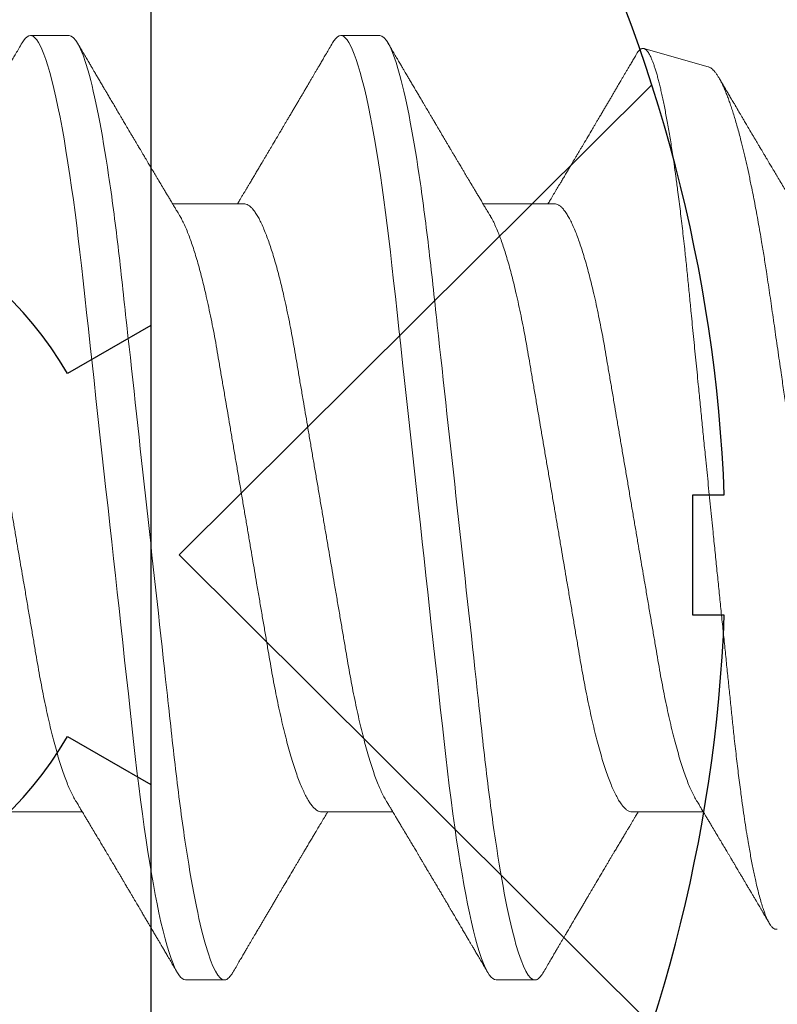
# Model space of a CAD drawing. Units: inches. Extents: x -0.1 to 24.9, y -0.1 to 32.4.
# Drawn here: x 21.4 to 21.6, y 10.7 to 10.9 of the extents above; entities that cross this region are included whole.
import ezdxf
from ezdxf.enums import TextEntityAlignment as Align

# ---------------------------------------------------------------- set-up
doc = ezdxf.new("R2010")
doc.units = ezdxf.units.IN
doc.header["$MEASUREMENT"] = 0
doc.layers.add('WINTECH_DESIGN', color=3, linetype='Continuous', lineweight=25)
doc.styles.add('ROMANS', font='ROMANS.SHX')
doc.styles.add('SIMPLEX', font='SIMPLEX')

# ---------------------------------------------------------------- blocks, each defined once
blk = doc.blocks.new('E723_THERMAL')
at = {"layer": 'WINTECH_DESIGN', "color": 7}
blk.add_lwpolyline([(1.9515, 1.035), (2.53414, 1.035, -0.539306), (2.5626, 0.99171, 0.265794), (2.57764, 0.858), (2.64081, 0.858), (2.6505, 0.87478, -3.732051), (2.7235, 0.87478), (2.73319, 0.858), (2.79636, 0.858, 0.265794), (2.8114, 0.99171, -0.539306), (2.83986, 1.035), (3.16, 1.035), (3.16, 0.515, 0.414214)], format="xyb", dxfattribs=at)
at = {"layer": 'WINTECH_DESIGN', "color": 6, "style": 'SIMPLEX'}
blk.add_attdef('E723', (1.51115, 0.4913), '', height=0.07, dxfattribs=at)
blk = doc.blocks.new('*U245')
at = {"layer": 'WINTECH_DESIGN', "xscale": -1, "rotation": 180}
blk.add_blockref('E723_THERMAL', (0, 0), dxfattribs=at)
blk = doc.blocks.new('SL02_HEAD')
at = {"layer": 'WINTECH_DESIGN', "color": 7}
blk.add_lwpolyline([(-0.161, -0.0486, 0.281578), (-0.14071, -0.08178, 0.108872), (-0.01209, -0.11544), (-0.01209, -0.10913), (0.01209, -0.10913), (0.01209, -0.11544, 0.108872), (0.14071, -0.08178, 0.281578), (0.161, -0.0486), (0.161, 0), (-0.161, 0)], format="xyb", close=True, dxfattribs=at)
blk.add_lwpolyline([(-0.09456, -0.10085), (0, -0.00573), (0.09456, -0.10085)], dxfattribs=at)
at = {"layer": 'WINTECH_DESIGN', "color": 6, "style": 'ROMANS', "flags": 8}
blk.add_attdef('FSTN#', text='', height=0.08, rotation=180, dxfattribs=at).set_placement((0, -0.21544), align=Align.MIDDLE_CENTER)
blk = doc.blocks.new('SP003_SIDE')
at = {"layer": 'WINTECH_DESIGN', "color": 7, "linetype": 'ByBlock', "lineweight": 15}
for p, q in [((0.29293, 0.09499), (0.28512, 0.09499)), ((0.35543, 0.09499), (0.34761, 0.09499)), ((0.42154, 0.08872), (0.4086, 0.09239)), ((0.32809, 0.06116), (0.31373, 0.06116)), ((0.39058, 0.06116), (0.37622, 0.06116)), ((0.28122, -0.06116), (0.29557, -0.06116)), ((0.34371, -0.06116), (0.35806, -0.06116)), ((0.4062, -0.06116), (0.42056, -0.06116)), ((0.31637, -0.09499), (0.32418, -0.09499)), ((0.37886, -0.09499), (0.38667, -0.09499))]:
    blk.add_line(p, q, dxfattribs=at)
at = {"layer": 'WINTECH_DESIGN', "color": 7, "linetype": 'ByBlock', "lineweight": 15, "flags": 128}
for points in [[(0.28345, 0.0935), (0.28374, 0.09395), (0.2841, 0.09441), (0.28445, 0.09473), (0.28479, 0.09493), (0.28512, 0.09499), (0.28543, 0.09493), (0.28574, 0.09477), (0.28607, 0.09449), (0.2864, 0.0941), (0.28674, 0.0936), (0.28708, 0.09297), (0.28743, 0.09223), (0.28782, 0.09127), (0.28822, 0.09017), (0.28862, 0.08893), (0.28903, 0.08755), (0.28944, 0.08603), (0.28985, 0.08436), (0.29026, 0.08257), (0.29067, 0.08065), (0.29109, 0.0786), (0.2915, 0.07643), (0.2919, 0.07419), (0.29229, 0.07184), (0.29268, 0.0694), (0.29307, 0.06686), (0.29342, 0.06444), (0.29377, 0.06195), (0.29411, 0.0594), (0.29445, 0.05679), (0.29477, 0.05414), (0.29509, 0.05144), (0.2954, 0.04871), (0.29574, 0.04565), (0.29608, 0.04251), (0.29644, 0.03928), (0.2968, 0.03597), (0.29717, 0.03258), (0.29755, 0.02912), (0.29794, 0.02559), (0.29833, 0.022), (0.29873, 0.01837), (0.29913, 0.01469), (0.29953, 0.01105), (0.29994, 0.00738), (0.30034, 0.00369), (0.30075, 0), (0.30112, -0.00342), (0.30149, -0.00683), (0.30187, -0.01023), (0.30224, -0.01361), (0.30261, -0.01697), (0.30297, -0.02029), (0.30333, -0.02357), (0.30372, -0.02713), (0.3041, -0.03063), (0.30448, -0.03406), (0.30485, -0.03742), (0.30521, -0.0407), (0.30556, -0.04389), (0.3059, -0.04699), (0.30624, -0.05002), (0.30658, -0.05301), (0.30694, -0.05595), (0.3073, -0.05878), (0.30766, -0.06154), (0.30804, -0.06424), (0.30842, -0.06686), (0.30878, -0.06921), (0.30914, -0.07148), (0.30951, -0.07367), (0.30988, -0.07577), (0.31025, -0.07778), (0.31062, -0.07969), (0.311, -0.0815), (0.31141, -0.08337), (0.31182, -0.0851), (0.31223, -0.08671), (0.31264, -0.08817), (0.31304, -0.08949), (0.31344, -0.09067), (0.31384, -0.09171), (0.31423, -0.0926), (0.31461, -0.09335), (0.31498, -0.09395), (0.31534, -0.09441), (0.31569, -0.09473), (0.31604, -0.09493), (0.31637, -0.09499), (0.31637, -0.09499)], [(0.34595, 0.0935), (0.34623, 0.09395), (0.34659, 0.09441), (0.34694, 0.09473), (0.34728, 0.09493), (0.34761, 0.09499), (0.34792, 0.09493), (0.34824, 0.09477), (0.34856, 0.09449), (0.34889, 0.0941), (0.34923, 0.0936), (0.34957, 0.09297), (0.34992, 0.09223), (0.35032, 0.09127), (0.35071, 0.09017), (0.35112, 0.08893), (0.35152, 0.08755), (0.35193, 0.08603), (0.35234, 0.08436), (0.35275, 0.08257), (0.35317, 0.08065), (0.35358, 0.0786), (0.35399, 0.07643), (0.35439, 0.07419), (0.35478, 0.07184), (0.35518, 0.0694), (0.35556, 0.06686), (0.35592, 0.06444), (0.35626, 0.06195), (0.3566, 0.0594), (0.35694, 0.05679), (0.35727, 0.05414), (0.35758, 0.05144), (0.3579, 0.04871), (0.35823, 0.04565), (0.35858, 0.04251), (0.35893, 0.03928), (0.35929, 0.03597), (0.35967, 0.03258), (0.36005, 0.02912), (0.36043, 0.02559), (0.36082, 0.022), (0.36122, 0.01837), (0.36163, 0.01469), (0.36203, 0.01105), (0.36243, 0.00738), (0.36283, 0.00369), (0.36324, 0), (0.36361, -0.00342), (0.36399, -0.00683), (0.36436, -0.01023), (0.36473, -0.01361), (0.3651, -0.01697), (0.36546, -0.02029), (0.36582, -0.02357), (0.36621, -0.02713), (0.3666, -0.03063), (0.36697, -0.03406), (0.36734, -0.03742), (0.3677, -0.0407), (0.36805, -0.04389), (0.36839, -0.04699), (0.36873, -0.05002), (0.36907, -0.05301), (0.36943, -0.05595), (0.36979, -0.05878), (0.37016, -0.06154), (0.37053, -0.06424), (0.37091, -0.06686), (0.37127, -0.06921), (0.37163, -0.07148), (0.372, -0.07367), (0.37237, -0.07577), (0.37274, -0.07778), (0.37311, -0.07969), (0.37349, -0.0815), (0.3739, -0.08337), (0.37431, -0.0851), (0.37472, -0.08671), (0.37513, -0.08817), (0.37554, -0.08949), (0.37594, -0.09067), (0.37633, -0.09171), (0.37672, -0.0926), (0.3771, -0.09335), (0.37748, -0.09395), (0.37784, -0.09441), (0.37819, -0.09473), (0.37853, -0.09493), (0.37886, -0.09499), (0.37886, -0.09499)]]:
    blk.add_lwpolyline(points, dxfattribs=at)
at = {"layer": 'WINTECH_DESIGN', "color": 7, "linetype": 'ByBlock', "lineweight": 15}
for points, knots in [([(0.28346, 0.09351), (0.28324, 0.09313), (0.28282, 0.09242), (0.28222, 0.0914), (0.28168, 0.09048), (0.2812, 0.08966), (0.28078, 0.08894), (0.2804, 0.08831), (0.28007, 0.08774), (0.27975, 0.0872), (0.27949, 0.08675), (0.27928, 0.0864), (0.27912, 0.08612), (0.27895, 0.08583), (0.27875, 0.0855), (0.27852, 0.0851), (0.27821, 0.08458), (0.27786, 0.08399), (0.27748, 0.08335), (0.27711, 0.08272), (0.27673, 0.08207), (0.27633, 0.08139), (0.27593, 0.08072), (0.27554, 0.08005), (0.27513, 0.07935), (0.27473, 0.07868), (0.27436, 0.07805), (0.27403, 0.07749), (0.27371, 0.07695), (0.27337, 0.07638), (0.27284, 0.07548), (0.27212, 0.07427), (0.27142, 0.07307), (0.27089, 0.07219), (0.27056, 0.07163), (0.27021, 0.07104), (0.26987, 0.07047), (0.26956, 0.06994), (0.26928, 0.06947), (0.26903, 0.06905), (0.2688, 0.06867), (0.26858, 0.0683), (0.26835, 0.06791), (0.26811, 0.0675), (0.26786, 0.06708), (0.26761, 0.06667), (0.26738, 0.06627), (0.26715, 0.06589), (0.26694, 0.06554), (0.26676, 0.06524), (0.2666, 0.06498), (0.26645, 0.06472), (0.26627, 0.06442), (0.26604, 0.06402), (0.26576, 0.06356), (0.26545, 0.06305), (0.26515, 0.06254), (0.26487, 0.06207), (0.26463, 0.06168), (0.26446, 0.06139), (0.26436, 0.06122), (0.26433, 0.06116)], [0, 0, 0, 0, 0.034664, 0.066178, 0.094544, 0.119764, 0.14184, 0.16071, 0.178311, 0.194898, 0.210446, 0.219711, 0.227805, 0.235998, 0.24633, 0.258828, 0.272961, 0.294217, 0.313913, 0.332146, 0.352776, 0.373837, 0.394707, 0.415383, 0.436711, 0.45878, 0.478124, 0.495391, 0.510915, 0.528072, 0.547651, 0.594098, 0.640791, 0.65857, 0.675774, 0.693762, 0.712878, 0.72869, 0.743215, 0.75623, 0.767741, 0.778897, 0.790222, 0.803706, 0.817017, 0.82971, 0.841784, 0.85389, 0.86477, 0.874224, 0.882255, 0.889185, 0.89773, 0.910661, 0.925641, 0.941363, 0.957825, 0.972918, 0.984647, 0.994489, 1, 1, 1, 1]), ([(0.29293, 0.09499), (0.29406, 0.09499), (0.29538, 0.09268), (0.29813, 0.08305), (0.29956, 0.07574), (0.30154, 0.06242), (0.30218, 0.0576), (0.30336, 0.04756), (0.30391, 0.04234), (0.30577, 0.02541), (0.30716, 0.01273), (0.30995, -0.01273), (0.31134, -0.02541), (0.3132, -0.04234), (0.31375, -0.04756), (0.31494, -0.0576), (0.31557, -0.06242), (0.31755, -0.07574), (0.31898, -0.08305), (0.32174, -0.09268), (0.32305, -0.09499), (0.32418, -0.09499)], [0, 0, 0, 0, 0.125, 0.125, 0.25, 0.25, 0.3125, 0.3125, 0.375, 0.375, 0.5, 0.5, 0.625, 0.625, 0.6875, 0.6875, 0.75, 0.75, 0.875, 0.875, 1, 1, 1, 1]), ([(0.31514, 0.0588), (0.31504, 0.05898), (0.31486, 0.05928), (0.31461, 0.05969), (0.31441, 0.06002), (0.31424, 0.06031), (0.31403, 0.06066), (0.31379, 0.06106), (0.31352, 0.06151), (0.31321, 0.06203), (0.31286, 0.06262), (0.31244, 0.06332), (0.31194, 0.06416), (0.31134, 0.06516), (0.31079, 0.06609), (0.31037, 0.0668), (0.3101, 0.06725), (0.30986, 0.06765), (0.30967, 0.06797), (0.3095, 0.06825), (0.30933, 0.06854), (0.30911, 0.06891), (0.30884, 0.06936), (0.30855, 0.06984), (0.30822, 0.0704), (0.30789, 0.07097), (0.30755, 0.07153), (0.30728, 0.072), (0.30703, 0.07242), (0.30677, 0.07285), (0.30646, 0.07337), (0.30612, 0.07396), (0.30575, 0.07458), (0.3054, 0.07516), (0.3051, 0.07568), (0.30485, 0.0761), (0.30465, 0.07643), (0.30449, 0.0767), (0.30434, 0.07697), (0.30413, 0.07731), (0.30386, 0.07777), (0.30354, 0.07832), (0.3032, 0.07889), (0.30289, 0.07941), (0.30262, 0.07987), (0.3024, 0.08024), (0.30223, 0.08053), (0.30209, 0.08077), (0.30196, 0.081), (0.30181, 0.08125), (0.30162, 0.08156), (0.30139, 0.08195), (0.30107, 0.08251), (0.30068, 0.08316), (0.30028, 0.08384), (0.29995, 0.0844), (0.29967, 0.08487), (0.29943, 0.08529), (0.29919, 0.08569), (0.29897, 0.08607), (0.29876, 0.08642), (0.29855, 0.08678), (0.29832, 0.08717), (0.29806, 0.08761), (0.29776, 0.08813), (0.2974, 0.08875), (0.29697, 0.08948), (0.29647, 0.09032), (0.29591, 0.09128), (0.29528, 0.09236), (0.29483, 0.09311), (0.2946, 0.09351)], [0, 0, 0, 0, 0.014925, 0.026723, 0.035416, 0.043409, 0.052289, 0.065256, 0.078536, 0.090614, 0.110254, 0.130284, 0.15081, 0.182935, 0.217409, 0.230955, 0.244425, 0.256447, 0.265819, 0.272173, 0.280386, 0.291081, 0.30426, 0.319159, 0.333037, 0.352284, 0.3684, 0.381959, 0.392552, 0.404416, 0.419868, 0.437136, 0.45499, 0.47343, 0.487809, 0.499955, 0.50949, 0.516411, 0.523074, 0.532819, 0.545671, 0.563135, 0.580083, 0.595162, 0.608371, 0.619711, 0.626935, 0.633702, 0.640012, 0.646574, 0.655491, 0.666902, 0.680375, 0.703342, 0.72303, 0.739436, 0.751861, 0.763828, 0.77534, 0.786259, 0.796237, 0.806361, 0.817251, 0.829691, 0.84418, 0.861947, 0.882992, 0.907318, 0.934926, 0.96582, 1, 1, 1, 1]), ([(0.34595, 0.09351), (0.34573, 0.09313), (0.34531, 0.09242), (0.34471, 0.0914), (0.34417, 0.09048), (0.34369, 0.08966), (0.34327, 0.08894), (0.3429, 0.08831), (0.34256, 0.08774), (0.34224, 0.0872), (0.34198, 0.08675), (0.34177, 0.0864), (0.34161, 0.08612), (0.34144, 0.08583), (0.34124, 0.0855), (0.34101, 0.0851), (0.3407, 0.08458), (0.34035, 0.08399), (0.33998, 0.08335), (0.3396, 0.08272), (0.33922, 0.08207), (0.33882, 0.08139), (0.33843, 0.08072), (0.33803, 0.08005), (0.33762, 0.07935), (0.33722, 0.07868), (0.33685, 0.07805), (0.33652, 0.07749), (0.3362, 0.07695), (0.33587, 0.07638), (0.33534, 0.07548), (0.33462, 0.07427), (0.33391, 0.07307), (0.33339, 0.07219), (0.33305, 0.07163), (0.3327, 0.07104), (0.33237, 0.07047), (0.33205, 0.06994), (0.33177, 0.06947), (0.33152, 0.06905), (0.33129, 0.06867), (0.33108, 0.0683), (0.33085, 0.06791), (0.3306, 0.0675), (0.33035, 0.06708), (0.3301, 0.06667), (0.32987, 0.06627), (0.32964, 0.06589), (0.32944, 0.06554), (0.32925, 0.06524), (0.3291, 0.06498), (0.32895, 0.06472), (0.32876, 0.06442), (0.32853, 0.06402), (0.32825, 0.06356), (0.32795, 0.06305), (0.32764, 0.06254), (0.32736, 0.06207), (0.32713, 0.06168), (0.32695, 0.06139), (0.32685, 0.06122), (0.32682, 0.06116)], [0, 0, 0, 0, 0.034664, 0.066178, 0.0945433, 0.1197636, 0.1418395, 0.1607101, 0.1783106, 0.1948978, 0.2104464, 0.2197109, 0.2278052, 0.2359982, 0.24633, 0.2588274, 0.2729605, 0.2942174, 0.3139133, 0.3321464, 0.3527764, 0.3738367, 0.3947062, 0.4153826, 0.4367111, 0.4587795, 0.4781237, 0.4953909, 0.5109146, 0.5280715, 0.547651, 0.5940972, 0.640791, 0.6585701, 0.6757741, 0.6937622, 0.712878, 0.7286896, 0.7432146, 0.7562295, 0.7677405, 0.7788968, 0.7902214, 0.8037055, 0.8170167, 0.8297096, 0.8417842, 0.85389, 0.8647693, 0.8742241, 0.8822551, 0.8891851, 0.8977297, 0.9106608, 0.9256405, 0.9413624, 0.9578252, 0.9729177, 0.9846465, 0.9944881, 1, 1, 1, 1]), ([(0.35543, 0.09499), (0.35655, 0.09499), (0.35787, 0.09268), (0.36062, 0.08305), (0.36205, 0.07574), (0.36404, 0.06242), (0.36467, 0.0576), (0.36586, 0.04756), (0.36641, 0.04234), (0.36826, 0.02541), (0.36965, 0.01273), (0.37244, -0.01273), (0.37384, -0.02541), (0.37569, -0.04234), (0.37624, -0.04756), (0.37743, -0.0576), (0.37806, -0.06242), (0.38005, -0.07574), (0.38148, -0.08305), (0.38423, -0.09268), (0.38554, -0.09499), (0.38667, -0.09499)], [0, 0, 0, 0, 0.125, 0.125, 0.25, 0.25, 0.3125, 0.3125, 0.375, 0.375, 0.5, 0.5, 0.625, 0.625, 0.6875, 0.6875, 0.75, 0.75, 0.875, 0.875, 1, 1, 1, 1]), ([(0.37764, 0.0588), (0.37753, 0.05898), (0.37735, 0.05928), (0.3771, 0.05969), (0.37691, 0.06002), (0.37673, 0.06031), (0.37652, 0.06066), (0.37628, 0.06106), (0.37602, 0.06151), (0.37571, 0.06203), (0.37535, 0.06262), (0.37493, 0.06332), (0.37443, 0.06416), (0.37383, 0.06516), (0.37328, 0.06609), (0.37286, 0.0668), (0.37259, 0.06725), (0.37235, 0.06765), (0.37216, 0.06797), (0.372, 0.06825), (0.37182, 0.06854), (0.3716, 0.06891), (0.37133, 0.06936), (0.37105, 0.06984), (0.37072, 0.0704), (0.37038, 0.07097), (0.37004, 0.07153), (0.36977, 0.072), (0.36952, 0.07242), (0.36926, 0.07285), (0.36896, 0.07337), (0.36861, 0.07396), (0.36824, 0.07458), (0.3679, 0.07516), (0.36759, 0.07568), (0.36734, 0.0761), (0.36715, 0.07643), (0.36699, 0.0767), (0.36683, 0.07697), (0.36663, 0.07731), (0.36635, 0.07777), (0.36603, 0.07832), (0.36569, 0.07889), (0.36538, 0.07941), (0.36511, 0.07987), (0.3649, 0.08024), (0.36472, 0.08053), (0.36458, 0.08077), (0.36445, 0.081), (0.3643, 0.08125), (0.36412, 0.08156), (0.36389, 0.08195), (0.36356, 0.08251), (0.36318, 0.08316), (0.36277, 0.08384), (0.36244, 0.0844), (0.36217, 0.08487), (0.36192, 0.08529), (0.36169, 0.08569), (0.36146, 0.08607), (0.36125, 0.08642), (0.36104, 0.08678), (0.36081, 0.08717), (0.36056, 0.08761), (0.36025, 0.08813), (0.35989, 0.08875), (0.35946, 0.08948), (0.35896, 0.09032), (0.3584, 0.09128), (0.35777, 0.09236), (0.35733, 0.09311), (0.35709, 0.09351)], [0, 0, 0, 0, 0.014925, 0.026723, 0.035415, 0.043409, 0.052289, 0.065256, 0.078536, 0.090614, 0.110254, 0.130284, 0.15081, 0.182934, 0.217409, 0.230955, 0.244425, 0.256447, 0.265819, 0.272173, 0.280386, 0.291082, 0.30426, 0.319159, 0.333037, 0.352284, 0.3684, 0.381959, 0.392552, 0.404416, 0.419868, 0.437136, 0.45499, 0.473431, 0.48781, 0.499955, 0.50949, 0.516411, 0.523074, 0.532819, 0.545672, 0.563136, 0.580083, 0.595162, 0.608371, 0.619711, 0.626935, 0.633702, 0.640012, 0.646575, 0.655491, 0.666902, 0.680375, 0.703342, 0.72303, 0.739437, 0.751861, 0.763828, 0.77534, 0.78626, 0.796237, 0.806361, 0.817251, 0.829691, 0.84418, 0.861947, 0.882992, 0.907318, 0.934926, 0.96582, 1, 1, 1, 1]), ([(0.40713, 0.09128), (0.40697, 0.091), (0.40664, 0.09045), (0.40618, 0.08966), (0.40576, 0.08894), (0.40539, 0.08831), (0.40505, 0.08774), (0.40474, 0.0872), (0.40447, 0.08675), (0.40426, 0.0864), (0.4041, 0.08612), (0.40393, 0.08583), (0.40374, 0.0855), (0.4035, 0.0851), (0.4032, 0.08458), (0.40285, 0.08399), (0.40247, 0.08335), (0.4021, 0.08272), (0.40172, 0.08207), (0.40132, 0.08139), (0.40092, 0.08072), (0.40052, 0.08005), (0.40011, 0.07935), (0.39972, 0.07868), (0.39934, 0.07805), (0.39901, 0.07749), (0.39869, 0.07695), (0.39836, 0.07638), (0.39783, 0.07548), (0.39711, 0.07427), (0.3964, 0.07307), (0.39588, 0.07219), (0.39554, 0.07163), (0.3952, 0.07104), (0.39486, 0.07047), (0.39454, 0.06994), (0.39427, 0.06947), (0.39402, 0.06905), (0.39379, 0.06867), (0.39357, 0.0683), (0.39334, 0.06791), (0.39309, 0.0675), (0.39284, 0.06708), (0.3926, 0.06667), (0.39236, 0.06627), (0.39214, 0.06589), (0.39193, 0.06554), (0.39175, 0.06524), (0.39159, 0.06498), (0.39144, 0.06472), (0.39126, 0.06442), (0.39102, 0.06402), (0.39074, 0.06356), (0.39044, 0.06305), (0.39013, 0.06254), (0.38986, 0.06207), (0.38962, 0.06168), (0.38945, 0.06139), (0.38935, 0.06122), (0.38931, 0.06116)], [0, 0, 0, 0, 0.027614, 0.054698, 0.078406, 0.098671, 0.117573, 0.135386, 0.152084, 0.162034, 0.170726, 0.179525, 0.19062, 0.204042, 0.219219, 0.242047, 0.263199, 0.28278, 0.304935, 0.327552, 0.349964, 0.372169, 0.395074, 0.418774, 0.439547, 0.458091, 0.474763, 0.493188, 0.514214, 0.564094, 0.614239, 0.633333, 0.651808, 0.671126, 0.691655, 0.708635, 0.724234, 0.738211, 0.750573, 0.762554, 0.774715, 0.789196, 0.803491, 0.817123, 0.83009, 0.84309, 0.854774, 0.864927, 0.873552, 0.880994, 0.890171, 0.904058, 0.920144, 0.937029, 0.954708, 0.970916, 0.983512, 0.994081, 1, 1, 1, 1]), ([(0.43546, -0.08477), (0.43535, -0.08479), (0.43513, -0.08482), (0.43479, -0.08468), (0.43444, -0.08441), (0.43413, -0.08402), (0.43385, -0.08358), (0.4336, -0.08313), (0.43335, -0.08261), (0.4331, -0.08203), (0.43285, -0.08137), (0.43256, -0.08053), (0.43223, -0.07948), (0.43186, -0.07817), (0.43148, -0.07671), (0.43115, -0.07529), (0.43085, -0.07395), (0.4306, -0.07272), (0.43035, -0.07143), (0.43009, -0.07008), (0.42984, -0.06867), (0.42955, -0.06698), (0.42922, -0.06498), (0.42886, -0.06263), (0.4285, -0.06016), (0.42818, -0.05785), (0.4279, -0.05575), (0.42767, -0.05388), (0.42743, -0.05197), (0.4272, -0.05), (0.42697, -0.04799), (0.42671, -0.04564), (0.42643, -0.04291), (0.4261, -0.03979), (0.42577, -0.0366), (0.42543, -0.03331), (0.42509, -0.02995), (0.42473, -0.02649), (0.42437, -0.02298), (0.424, -0.01942), (0.42364, -0.01583), (0.42327, -0.01222), (0.4229, -0.00857), (0.42256, -0.00528), (0.42227, -0.00238), (0.42202, 0.00013), (0.42176, 0.00266), (0.42151, 0.00519), (0.42125, 0.00772), (0.42096, 0.01063), (0.42063, 0.01392), (0.42026, 0.01757), (0.4199, 0.02121), (0.41958, 0.02444), (0.4193, 0.02726), (0.41906, 0.02968), (0.41882, 0.03208), (0.41859, 0.03447), (0.41835, 0.03683), (0.41809, 0.03951), (0.41779, 0.0425), (0.41747, 0.04576), (0.41715, 0.04895), (0.41685, 0.05174), (0.41659, 0.05415), (0.41636, 0.05618), (0.41612, 0.05818), (0.41588, 0.06014), (0.41564, 0.06206), (0.41536, 0.06423), (0.41504, 0.06662), (0.41472, 0.06891), (0.41443, 0.07084), (0.41418, 0.07244), (0.41394, 0.074), (0.41368, 0.07552), (0.41343, 0.07699), (0.41318, 0.0784), (0.41292, 0.07975), (0.41267, 0.08104), (0.41242, 0.08225), (0.41217, 0.08339), (0.41192, 0.08446), (0.41168, 0.08546), (0.41143, 0.0864), (0.41119, 0.08728), (0.41094, 0.08809), (0.4107, 0.08885), (0.41046, 0.08953), (0.41021, 0.09015), (0.40998, 0.09069), (0.40974, 0.09116), (0.40951, 0.09156), (0.40928, 0.09187), (0.40906, 0.09212), (0.40884, 0.09229), (0.40863, 0.09239), (0.40841, 0.09242), (0.40819, 0.09239), (0.40797, 0.09228), (0.40774, 0.0921), (0.40751, 0.09184), (0.40731, 0.09157), (0.40718, 0.09136), (0.40713, 0.09127)], [0, 0, 0, 0, 0.0121198, 0.0242396, 0.0364437, 0.0486478, 0.0569606, 0.0652751, 0.0735879, 0.0819617, 0.0903373, 0.0987111, 0.110835, 0.1229589, 0.1351668, 0.1473747, 0.1556895, 0.164006, 0.1723209, 0.1806967, 0.1890743, 0.1974501, 0.2095924, 0.2217347, 0.2339615, 0.2461883, 0.2545172, 0.2628478, 0.2711766, 0.2795671, 0.2879593, 0.2963497, 0.3084713, 0.320593, 0.332795, 0.3449971, 0.3574504, 0.3699038, 0.3824433, 0.3949828, 0.4074249, 0.419867, 0.4323949, 0.4449228, 0.4534546, 0.4619881, 0.47052, 0.479114, 0.4877098, 0.4963039, 0.5087971, 0.5212902, 0.5338703, 0.5464503, 0.5550197, 0.5635907, 0.5721601, 0.5807927, 0.5894271, 0.5980597, 0.6105374, 0.6230152, 0.6355773, 0.6481394, 0.656688, 0.6652382, 0.6737868, 0.6823947, 0.6910043, 0.6996122, 0.7123615, 0.7251108, 0.7336683, 0.7422274, 0.7507849, 0.7595257, 0.7682682, 0.777009, 0.7858131, 0.794619, 0.803423, 0.8119853, 0.8205491, 0.8291114, 0.8377331, 0.8463565, 0.8549782, 0.8637878, 0.8725991, 0.8814087, 0.8902832, 0.8991596, 0.9080342, 0.9165893, 0.9251461, 0.9337012, 0.9423153, 0.9509311, 0.9595453, 0.9683401, 0.9771367, 0.9859315, 0.9947876, 1, 1, 1, 1]), ([(0.42154, 0.08871), (0.42156, 0.08871), (0.42168, 0.08869), (0.42191, 0.08857), (0.42223, 0.08836), (0.42256, 0.08807), (0.42289, 0.08769), (0.42323, 0.08724), (0.42358, 0.08671), (0.42392, 0.08612), (0.42426, 0.08547), (0.4246, 0.08476), (0.42494, 0.08399), (0.42528, 0.08315), (0.42562, 0.08224), (0.42597, 0.08126), (0.42633, 0.08021), (0.42668, 0.07908), (0.42704, 0.07789), (0.42741, 0.07662), (0.42777, 0.07529), (0.42819, 0.0737), (0.42866, 0.07181), (0.42918, 0.06959), (0.4297, 0.06724), (0.43016, 0.06504), (0.43057, 0.06302), (0.43092, 0.06122), (0.43127, 0.05937), (0.43161, 0.05747), (0.43196, 0.05552), (0.43235, 0.05322), (0.43279, 0.05056), (0.43322, 0.04784), (0.43358, 0.0454), (0.4339, 0.04327), (0.43421, 0.04108), (0.43453, 0.03885), (0.43486, 0.03657), (0.43519, 0.03426), (0.43553, 0.03191), (0.43587, 0.02953), (0.43627, 0.02681), (0.43672, 0.02372), (0.43723, 0.02025), (0.43774, 0.01675), (0.4382, 0.01359), (0.43862, 0.01079), (0.43897, 0.00837), (0.43934, 0.00593), (0.4397, 0.00349), (0.44006, 0.00104), (0.44048, -0.00175), (0.44095, -0.00488), (0.44147, -0.00835), (0.44199, -0.01181), (0.44252, -0.01527), (0.44304, -0.01872), (0.44351, -0.02178), (0.44391, -0.02444), (0.44426, -0.0267), (0.44465, -0.02926), (0.4451, -0.03212), (0.44558, -0.03526), (0.44606, -0.03833), (0.44647, -0.04102), (0.44684, -0.04333), (0.44717, -0.0453), (0.4475, -0.04722), (0.44784, -0.0491), (0.44818, -0.05095), (0.44858, -0.05299), (0.44903, -0.05519), (0.44953, -0.05754), (0.45005, -0.05978), (0.45057, -0.06193), (0.4511, -0.06397), (0.45158, -0.0657), (0.45201, -0.06712), (0.45237, -0.06829), (0.45279, -0.06955), (0.45326, -0.07087), (0.45378, -0.0722), (0.4543, -0.07342), (0.45483, -0.07451), (0.45535, -0.07546), (0.45588, -0.07629), (0.4564, -0.07697), (0.45692, -0.0775), (0.45743, -0.07789), (0.45793, -0.07812), (0.45842, -0.07822), (0.45874, -0.07816), (0.4589, -0.07813)], [0, 0, 0, 0, 0.0016952, 0.0113547, 0.0212346, 0.0311167, 0.0409966, 0.0509559, 0.0609174, 0.0708768, 0.0802302, 0.0895856, 0.098939, 0.1083594, 0.1177816, 0.127202, 0.1368332, 0.1464664, 0.1560976, 0.1658016, 0.1755077, 0.1852117, 0.1990574, 0.2129032, 0.2268449, 0.2407866, 0.2502828, 0.259781, 0.2692772, 0.2788434, 0.2884115, 0.2979777, 0.3118261, 0.3256746, 0.3349714, 0.34427, 0.3535667, 0.3630747, 0.3725849, 0.3820929, 0.3916777, 0.4012647, 0.4108495, 0.4243593, 0.4378691, 0.4514758, 0.4650827, 0.4743576, 0.4836346, 0.4929096, 0.502255, 0.5116024, 0.5209478, 0.53425, 0.5475523, 0.5609467, 0.574341, 0.5880264, 0.6017117, 0.6109021, 0.6200944, 0.6292849, 0.6425938, 0.6559027, 0.6693048, 0.6827068, 0.6918436, 0.7009825, 0.7101193, 0.7193302, 0.7285433, 0.7377542, 0.750742, 0.7637297, 0.7768112, 0.7898928, 0.80327, 0.8166471, 0.825633, 0.8346209, 0.8436068, 0.8563663, 0.8691258, 0.8819737, 0.8948215, 0.9079482, 0.9210749, 0.9342982, 0.9475214, 0.9605931, 0.9736648, 0.9868324, 1, 1, 1, 1]), ([(0.44013, 0.0588), (0.44003, 0.05898), (0.43984, 0.05928), (0.4396, 0.05969), (0.4394, 0.06002), (0.43922, 0.06031), (0.43902, 0.06066), (0.43877, 0.06106), (0.43851, 0.06151), (0.4382, 0.06203), (0.43784, 0.06262), (0.43743, 0.06332), (0.43693, 0.06416), (0.43633, 0.06516), (0.43577, 0.06609), (0.43535, 0.0668), (0.43508, 0.06725), (0.43484, 0.06765), (0.43465, 0.06797), (0.43449, 0.06825), (0.43431, 0.06854), (0.43409, 0.06891), (0.43383, 0.06936), (0.43354, 0.06984), (0.43321, 0.0704), (0.43287, 0.07097), (0.43254, 0.07153), (0.43226, 0.072), (0.43201, 0.07242), (0.43175, 0.07285), (0.43145, 0.07337), (0.4311, 0.07396), (0.43073, 0.07458), (0.43039, 0.07516), (0.43008, 0.07568), (0.42983, 0.0761), (0.42964, 0.07643), (0.42948, 0.0767), (0.42932, 0.07697), (0.42912, 0.07731), (0.42885, 0.07777), (0.42852, 0.07832), (0.42818, 0.07889), (0.42788, 0.07941), (0.4276, 0.07987), (0.42739, 0.08024), (0.42721, 0.08053), (0.42708, 0.08077), (0.42694, 0.081), (0.42679, 0.08125), (0.42661, 0.08156), (0.42638, 0.08195), (0.42605, 0.08251), (0.42567, 0.08316), (0.42527, 0.08384), (0.42494, 0.0844), (0.42466, 0.08487), (0.42441, 0.08529), (0.42418, 0.08569), (0.42396, 0.08607), (0.4238, 0.08633), (0.42372, 0.08647), (0.42371, 0.08649)], [0, 0, 0, 0, 0.018697, 0.033475, 0.044365, 0.054379, 0.065502, 0.081746, 0.098382, 0.113512, 0.138115, 0.163207, 0.188919, 0.229161, 0.272347, 0.289317, 0.30619, 0.32125, 0.332991, 0.34095, 0.351239, 0.364637, 0.381145, 0.399809, 0.417194, 0.441305, 0.461493, 0.478479, 0.491749, 0.506609, 0.525966, 0.547598, 0.569964, 0.593064, 0.611076, 0.626292, 0.638235, 0.646906, 0.655252, 0.667459, 0.68356, 0.705437, 0.726667, 0.745557, 0.762104, 0.776309, 0.785358, 0.793836, 0.80174, 0.809961, 0.821131, 0.835425, 0.852302, 0.881074, 0.905736, 0.926289, 0.941852, 0.956845, 0.971265, 0.984944, 0.997442, 1, 1, 1, 1]), ([(0.26559, 0.06116), (0.26574, 0.06115), (0.26603, 0.06112), (0.26647, 0.06091), (0.26694, 0.06056), (0.26741, 0.06006), (0.2679, 0.05941), (0.26839, 0.05862), (0.26889, 0.0577), (0.2694, 0.05663), (0.26989, 0.05546), (0.27037, 0.05421), (0.27083, 0.0529), (0.27129, 0.0515), (0.27175, 0.04999), (0.2722, 0.04838), (0.27266, 0.04669), (0.2731, 0.04492), (0.27356, 0.04298), (0.27403, 0.04088), (0.27452, 0.0386), (0.27498, 0.03625), (0.27544, 0.03384), (0.27587, 0.0314), (0.27629, 0.0289), (0.27673, 0.02634), (0.27718, 0.0237), (0.27763, 0.02108), (0.27807, 0.01849), (0.2785, 0.01594), (0.27894, 0.01336), (0.27939, 0.01073), (0.27984, 0.00808), (0.2803, 0.0054), (0.28076, 0.0027), (0.28121, 0.00004), (0.28165, -0.00257), (0.28209, -0.00513), (0.28252, -0.00768), (0.28295, -0.01021), (0.28338, -0.01271), (0.28383, -0.01532), (0.28429, -0.01804), (0.28476, -0.02083), (0.28523, -0.02356), (0.28568, -0.02622), (0.28612, -0.02882), (0.28655, -0.03135), (0.28699, -0.03382), (0.28745, -0.03624), (0.28791, -0.03859), (0.2884, -0.04087), (0.28889, -0.04307), (0.28939, -0.04518), (0.2899, -0.04718), (0.29042, -0.04908), (0.29094, -0.05085), (0.29146, -0.05249), (0.29198, -0.05399), (0.2925, -0.05535), (0.29301, -0.05657), (0.29352, -0.05765), (0.2939, -0.05839), (0.29411, -0.05872), (0.29416, -0.05879)], [0, 0, 0, 0, 0.016497, 0.033195, 0.050077, 0.067126, 0.084322, 0.101336, 0.118452, 0.135651, 0.15291, 0.168353, 0.183812, 0.199269, 0.21471, 0.230118, 0.245477, 0.260773, 0.27599, 0.293229, 0.310326, 0.327263, 0.344021, 0.360583, 0.37674, 0.393074, 0.409592, 0.426276, 0.441301, 0.456431, 0.471654, 0.486954, 0.502317, 0.517727, 0.533169, 0.548627, 0.563317, 0.577994, 0.592643, 0.607252, 0.621806, 0.636294, 0.653266, 0.670107, 0.6868, 0.703327, 0.720003, 0.736492, 0.753088, 0.769881, 0.786854, 0.803988, 0.821264, 0.838624, 0.856083, 0.873619, 0.891209, 0.908831, 0.926145, 0.943444, 0.960706, 0.977908, 0.995377, 1, 1, 1, 1]), ([(0.32809, 0.06116), (0.32823, 0.06115), (0.32852, 0.06112), (0.32897, 0.06091), (0.32943, 0.06056), (0.32991, 0.06006), (0.33039, 0.05941), (0.33089, 0.05862), (0.33139, 0.0577), (0.33189, 0.05663), (0.33238, 0.05546), (0.33286, 0.05421), (0.33332, 0.0529), (0.33378, 0.0515), (0.33424, 0.04999), (0.3347, 0.04838), (0.33515, 0.04669), (0.33559, 0.04492), (0.33606, 0.04298), (0.33653, 0.04088), (0.33701, 0.0386), (0.33748, 0.03625), (0.33793, 0.03384), (0.33836, 0.0314), (0.33879, 0.0289), (0.33922, 0.02634), (0.33967, 0.0237), (0.34012, 0.02108), (0.34056, 0.01849), (0.34099, 0.01594), (0.34143, 0.01336), (0.34188, 0.01073), (0.34233, 0.00808), (0.34279, 0.0054), (0.34325, 0.0027), (0.3437, 0.00004), (0.34415, -0.00257), (0.34458, -0.00513), (0.34502, -0.00768), (0.34545, -0.01021), (0.34587, -0.01271), (0.34632, -0.01532), (0.34678, -0.01804), (0.34726, -0.02083), (0.34772, -0.02356), (0.34817, -0.02622), (0.34862, -0.02882), (0.34905, -0.03135), (0.34948, -0.03382), (0.34994, -0.03624), (0.35041, -0.03859), (0.35089, -0.04087), (0.35138, -0.04307), (0.35189, -0.04518), (0.3524, -0.04718), (0.35291, -0.04908), (0.35343, -0.05085), (0.35396, -0.05249), (0.35447, -0.05399), (0.35499, -0.05535), (0.3555, -0.05657), (0.35601, -0.05765), (0.35639, -0.05839), (0.3566, -0.05872), (0.35665, -0.05879)], [0, 0, 0, 0, 0.016497, 0.033195, 0.050077, 0.067126, 0.084322, 0.101336, 0.118452, 0.135651, 0.15291, 0.168353, 0.183812, 0.199269, 0.21471, 0.230118, 0.245477, 0.260773, 0.27599, 0.293229, 0.310326, 0.327263, 0.344021, 0.360583, 0.37674, 0.393074, 0.409592, 0.426276, 0.441301, 0.456431, 0.471654, 0.486954, 0.502317, 0.517727, 0.533169, 0.548627, 0.563317, 0.577994, 0.592643, 0.607252, 0.621806, 0.636294, 0.653266, 0.670107, 0.6868, 0.703327, 0.720003, 0.736492, 0.753088, 0.769881, 0.786854, 0.803988, 0.821264, 0.838624, 0.856083, 0.873619, 0.891209, 0.908831, 0.926145, 0.943444, 0.960706, 0.977908, 0.995377, 1, 1, 1, 1]), ([(0.39058, 0.06116), (0.39072, 0.06115), (0.39101, 0.06112), (0.39146, 0.06091), (0.39192, 0.06056), (0.3924, 0.06006), (0.39289, 0.05941), (0.39338, 0.05862), (0.39388, 0.0577), (0.39438, 0.05663), (0.39488, 0.05546), (0.39535, 0.05421), (0.39581, 0.0529), (0.39627, 0.0515), (0.39673, 0.04999), (0.39719, 0.04838), (0.39764, 0.04669), (0.39809, 0.04492), (0.39855, 0.04298), (0.39902, 0.04088), (0.3995, 0.0386), (0.39997, 0.03625), (0.40042, 0.03384), (0.40086, 0.0314), (0.40128, 0.0289), (0.40172, 0.02634), (0.40217, 0.0237), (0.40261, 0.02108), (0.40305, 0.01849), (0.40349, 0.01594), (0.40393, 0.01336), (0.40437, 0.01073), (0.40483, 0.00808), (0.40528, 0.0054), (0.40574, 0.0027), (0.40619, 0.00004), (0.40664, -0.00257), (0.40707, -0.00513), (0.40751, -0.00768), (0.40794, -0.01021), (0.40837, -0.01271), (0.40881, -0.01532), (0.40927, -0.01804), (0.40975, -0.02083), (0.41021, -0.02356), (0.41067, -0.02622), (0.41111, -0.02882), (0.41154, -0.03135), (0.41198, -0.03382), (0.41243, -0.03624), (0.4129, -0.03859), (0.41338, -0.04087), (0.41387, -0.04307), (0.41438, -0.04518), (0.41489, -0.04718), (0.41541, -0.04908), (0.41593, -0.05085), (0.41645, -0.05249), (0.41697, -0.05399), (0.41748, -0.05535), (0.41799, -0.05657), (0.4185, -0.05765), (0.41889, -0.05839), (0.4191, -0.05872), (0.41914, -0.05879)], [0, 0, 0, 0, 0.016497, 0.033195, 0.050077, 0.067126, 0.084322, 0.101336, 0.118452, 0.135651, 0.15291, 0.168353, 0.183812, 0.199269, 0.21471, 0.230118, 0.245477, 0.260773, 0.27599, 0.293229, 0.310326, 0.327263, 0.344021, 0.360583, 0.37674, 0.393074, 0.409592, 0.426277, 0.441301, 0.456431, 0.471654, 0.486954, 0.502317, 0.517727, 0.533169, 0.548627, 0.563317, 0.577994, 0.592643, 0.607252, 0.621806, 0.636294, 0.653266, 0.670107, 0.6868, 0.703327, 0.720003, 0.736492, 0.753088, 0.769881, 0.786854, 0.803988, 0.821264, 0.838624, 0.856083, 0.873619, 0.891209, 0.908831, 0.926145, 0.943444, 0.960706, 0.977908, 0.995377, 1, 1, 1, 1]), ([(0.31515, 0.05879), (0.31518, 0.05873), (0.31539, 0.05841), (0.31576, 0.05769), (0.31627, 0.05663), (0.31676, 0.05546), (0.31724, 0.05421), (0.3177, 0.0529), (0.31816, 0.0515), (0.31862, 0.04999), (0.31907, 0.04838), (0.31953, 0.04669), (0.31997, 0.04492), (0.32043, 0.04298), (0.3209, 0.04088), (0.32138, 0.0386), (0.32185, 0.03625), (0.32231, 0.03384), (0.32274, 0.0314), (0.32316, 0.0289), (0.3236, 0.02634), (0.32405, 0.0237), (0.3245, 0.02108), (0.32494, 0.01849), (0.32537, 0.01594), (0.32581, 0.01336), (0.32626, 0.01073), (0.32671, 0.00808), (0.32717, 0.0054), (0.32763, 0.0027), (0.32808, 0.00004), (0.32852, -0.00257), (0.32896, -0.00513), (0.32939, -0.00768), (0.32982, -0.01021), (0.33025, -0.01271), (0.33069, -0.01532), (0.33116, -0.01804), (0.33163, -0.02083), (0.3321, -0.02356), (0.33255, -0.02622), (0.33299, -0.02882), (0.33342, -0.03135), (0.33386, -0.03382), (0.33432, -0.03624), (0.33478, -0.03859), (0.33527, -0.04087), (0.33576, -0.04307), (0.33626, -0.04518), (0.33677, -0.04718), (0.33729, -0.04908), (0.33781, -0.05085), (0.33833, -0.05249), (0.33885, -0.05399), (0.33937, -0.05535), (0.33988, -0.05657), (0.34039, -0.05765), (0.34089, -0.0586), (0.34139, -0.0594), (0.34188, -0.06005), (0.34236, -0.06055), (0.34283, -0.06091), (0.34328, -0.06112), (0.34356, -0.06115), (0.34371, -0.06116)], [0, 0, 0, 0, 0.004086, 0.021202, 0.0384, 0.055659, 0.071103, 0.086561, 0.102019, 0.117459, 0.132867, 0.148227, 0.163523, 0.17874, 0.195979, 0.213076, 0.230012, 0.24677, 0.263332, 0.279489, 0.295823, 0.312341, 0.329026, 0.34405, 0.359181, 0.374403, 0.389703, 0.405066, 0.420476, 0.435919, 0.451376, 0.466067, 0.480743, 0.495392, 0.510001, 0.524555, 0.539043, 0.556014, 0.572856, 0.589549, 0.606076, 0.622752, 0.639241, 0.655837, 0.67263, 0.689602, 0.706737, 0.724013, 0.741372, 0.758831, 0.776368, 0.793958, 0.81158, 0.828894, 0.846193, 0.863454, 0.880656, 0.898126, 0.915489, 0.932724, 0.949812, 0.966732, 0.983467, 1, 1, 1, 1]), ([(0.37764, 0.05879), (0.37768, 0.05873), (0.37788, 0.05841), (0.37825, 0.05769), (0.37876, 0.05663), (0.37925, 0.05546), (0.37973, 0.05421), (0.38019, 0.0529), (0.38065, 0.0515), (0.38111, 0.04999), (0.38157, 0.04838), (0.38202, 0.04669), (0.38246, 0.04492), (0.38292, 0.04298), (0.3834, 0.04088), (0.38388, 0.0386), (0.38435, 0.03625), (0.3848, 0.03384), (0.38523, 0.0314), (0.38566, 0.0289), (0.38609, 0.02634), (0.38654, 0.0237), (0.38699, 0.02108), (0.38743, 0.01849), (0.38786, 0.01594), (0.3883, 0.01336), (0.38875, 0.01073), (0.3892, 0.00808), (0.38966, 0.0054), (0.39012, 0.0027), (0.39057, 0.00004), (0.39102, -0.00257), (0.39145, -0.00513), (0.39189, -0.00768), (0.39232, -0.01021), (0.39274, -0.01271), (0.39319, -0.01532), (0.39365, -0.01804), (0.39413, -0.02083), (0.39459, -0.02356), (0.39504, -0.02622), (0.39549, -0.02882), (0.39591, -0.03135), (0.39635, -0.03382), (0.39681, -0.03624), (0.39728, -0.03859), (0.39776, -0.04087), (0.39825, -0.04307), (0.39875, -0.04518), (0.39927, -0.04718), (0.39978, -0.04908), (0.4003, -0.05085), (0.40083, -0.05249), (0.40134, -0.05399), (0.40186, -0.05535), (0.40237, -0.05657), (0.40288, -0.05765), (0.40339, -0.0586), (0.40389, -0.0594), (0.40438, -0.06005), (0.40485, -0.06055), (0.40532, -0.06091), (0.40577, -0.06112), (0.40606, -0.06115), (0.4062, -0.06116)], [0, 0, 0, 0, 0.004086, 0.021202, 0.0384, 0.055659, 0.071103, 0.086561, 0.102019, 0.117459, 0.132867, 0.148227, 0.163523, 0.17874, 0.195979, 0.213076, 0.230012, 0.24677, 0.263332, 0.279489, 0.295823, 0.312341, 0.329026, 0.34405, 0.359181, 0.374403, 0.389703, 0.405066, 0.420476, 0.435918, 0.451376, 0.466067, 0.480743, 0.495392, 0.510001, 0.524555, 0.539043, 0.556014, 0.572856, 0.589549, 0.606076, 0.622752, 0.639241, 0.655837, 0.67263, 0.689602, 0.706737, 0.724013, 0.741372, 0.758831, 0.776368, 0.793958, 0.811579, 0.828894, 0.846193, 0.863454, 0.880656, 0.898126, 0.915489, 0.932724, 0.949812, 0.966732, 0.983467, 1, 1, 1, 1]), ([(0.29416, -0.0588), (0.29426, -0.05898), (0.29445, -0.05928), (0.29469, -0.05969), (0.29489, -0.06002), (0.29506, -0.06031), (0.29527, -0.06066), (0.29551, -0.06106), (0.29578, -0.06151), (0.29609, -0.06203), (0.29645, -0.06262), (0.29686, -0.06332), (0.29736, -0.06416), (0.29796, -0.06516), (0.29851, -0.06609), (0.29894, -0.0668), (0.2992, -0.06725), (0.29944, -0.06765), (0.29963, -0.06797), (0.2998, -0.06825), (0.29997, -0.06854), (0.30019, -0.06891), (0.30046, -0.06936), (0.30075, -0.06984), (0.30108, -0.0704), (0.30141, -0.07097), (0.30175, -0.07153), (0.30203, -0.072), (0.30227, -0.07242), (0.30253, -0.07285), (0.30284, -0.07337), (0.30319, -0.07396), (0.30355, -0.07458), (0.3039, -0.07516), (0.30421, -0.07568), (0.30445, -0.0761), (0.30465, -0.07643), (0.30481, -0.0767), (0.30497, -0.07697), (0.30517, -0.07731), (0.30544, -0.07777), (0.30576, -0.07832), (0.3061, -0.07889), (0.30641, -0.07941), (0.30668, -0.07987), (0.3069, -0.08024), (0.30707, -0.08053), (0.30721, -0.08077), (0.30734, -0.081), (0.30749, -0.08125), (0.30768, -0.08156), (0.30791, -0.08195), (0.30823, -0.08251), (0.30862, -0.08316), (0.30902, -0.08384), (0.30935, -0.0844), (0.30963, -0.08487), (0.30987, -0.08529), (0.31011, -0.08569), (0.31033, -0.08607), (0.31054, -0.08642), (0.31075, -0.08678), (0.31098, -0.08717), (0.31124, -0.08761), (0.31154, -0.08813), (0.31191, -0.08875), (0.31234, -0.08948), (0.31283, -0.09032), (0.3134, -0.09128), (0.31403, -0.09236), (0.31447, -0.09311), (0.3147, -0.09351)], [0, 0, 0, 0, 0.014925, 0.026723, 0.035416, 0.043409, 0.052289, 0.065256, 0.078536, 0.090614, 0.110254, 0.130284, 0.15081, 0.182935, 0.217409, 0.230955, 0.244425, 0.256446, 0.265819, 0.272173, 0.280386, 0.291081, 0.30426, 0.319159, 0.333037, 0.352284, 0.3684, 0.381959, 0.392552, 0.404415, 0.419867, 0.437135, 0.45499, 0.47343, 0.487809, 0.499955, 0.509489, 0.51641, 0.523074, 0.532819, 0.545671, 0.563135, 0.580083, 0.595162, 0.608371, 0.619711, 0.626934, 0.633702, 0.640012, 0.646574, 0.655491, 0.666901, 0.680375, 0.703342, 0.72303, 0.739436, 0.751861, 0.763828, 0.77534, 0.786259, 0.796236, 0.806361, 0.817251, 0.829691, 0.84418, 0.861947, 0.882992, 0.907318, 0.934926, 0.96582, 1, 1, 1, 1]), ([(0.35665, -0.0588), (0.35675, -0.05898), (0.35694, -0.05928), (0.35718, -0.05969), (0.35738, -0.06002), (0.35756, -0.06031), (0.35776, -0.06066), (0.35801, -0.06106), (0.35827, -0.06151), (0.35858, -0.06203), (0.35894, -0.06262), (0.35935, -0.06332), (0.35985, -0.06416), (0.36045, -0.06516), (0.36101, -0.06609), (0.36143, -0.0668), (0.3617, -0.06725), (0.36194, -0.06765), (0.36213, -0.06797), (0.36229, -0.06825), (0.36247, -0.06854), (0.36269, -0.06891), (0.36295, -0.06936), (0.36324, -0.06984), (0.36357, -0.0704), (0.36391, -0.07097), (0.36424, -0.07153), (0.36452, -0.072), (0.36477, -0.07242), (0.36503, -0.07285), (0.36533, -0.07337), (0.36568, -0.07396), (0.36604, -0.07458), (0.36639, -0.07516), (0.3667, -0.07568), (0.36695, -0.0761), (0.36714, -0.07643), (0.3673, -0.0767), (0.36746, -0.07697), (0.36766, -0.07731), (0.36793, -0.07777), (0.36826, -0.07832), (0.36859, -0.07889), (0.3689, -0.07941), (0.36917, -0.07987), (0.36939, -0.08024), (0.36956, -0.08053), (0.3697, -0.08077), (0.36984, -0.081), (0.36999, -0.08125), (0.37017, -0.08156), (0.3704, -0.08195), (0.37073, -0.08251), (0.37111, -0.08316), (0.37151, -0.08384), (0.37184, -0.0844), (0.37212, -0.08487), (0.37237, -0.08529), (0.3726, -0.08569), (0.37282, -0.08607), (0.37303, -0.08642), (0.37324, -0.08678), (0.37347, -0.08717), (0.37373, -0.08761), (0.37403, -0.08813), (0.3744, -0.08875), (0.37483, -0.08948), (0.37532, -0.09032), (0.37589, -0.09128), (0.37652, -0.09236), (0.37696, -0.09311), (0.37719, -0.09351)], [0, 0, 0, 0, 0.014925, 0.026723, 0.035415, 0.043409, 0.052289, 0.065256, 0.078536, 0.090614, 0.110254, 0.130284, 0.15081, 0.182934, 0.217409, 0.230955, 0.244425, 0.256446, 0.265819, 0.272173, 0.280386, 0.291081, 0.30426, 0.319158, 0.333036, 0.352284, 0.368399, 0.381959, 0.392552, 0.404415, 0.419867, 0.437136, 0.45499, 0.47343, 0.487809, 0.499955, 0.509489, 0.51641, 0.523074, 0.532818, 0.545671, 0.563135, 0.580083, 0.595162, 0.608371, 0.619711, 0.626935, 0.633702, 0.640012, 0.646574, 0.655491, 0.666901, 0.680375, 0.703342, 0.72303, 0.739436, 0.751861, 0.763828, 0.77534, 0.786259, 0.796237, 0.806361, 0.817251, 0.829691, 0.84418, 0.861947, 0.882992, 0.907318, 0.934926, 0.96582, 1, 1, 1, 1]), ([(0.41914, -0.0588), (0.41925, -0.05898), (0.41943, -0.05928), (0.41968, -0.05969), (0.41987, -0.06002), (0.42005, -0.06031), (0.42026, -0.06066), (0.4205, -0.06106), (0.42076, -0.06151), (0.42107, -0.06203), (0.42143, -0.06262), (0.42185, -0.06332), (0.42235, -0.06416), (0.42295, -0.06516), (0.4235, -0.06609), (0.42392, -0.0668), (0.42419, -0.06725), (0.42443, -0.06765), (0.42462, -0.06797), (0.42478, -0.06825), (0.42496, -0.06854), (0.42518, -0.06891), (0.42544, -0.06936), (0.42573, -0.06984), (0.42606, -0.0704), (0.4264, -0.07097), (0.42674, -0.07153), (0.42701, -0.072), (0.42726, -0.07242), (0.42752, -0.07285), (0.42782, -0.07337), (0.42817, -0.07396), (0.42854, -0.07458), (0.42888, -0.07516), (0.42919, -0.07568), (0.42944, -0.0761), (0.42963, -0.07643), (0.42979, -0.0767), (0.42995, -0.07697), (0.43015, -0.07731), (0.43043, -0.07777), (0.43075, -0.07832), (0.43109, -0.07889), (0.4314, -0.07941), (0.43167, -0.07987), (0.43188, -0.08024), (0.43206, -0.08053), (0.4322, -0.08077), (0.43233, -0.081), (0.43248, -0.08125), (0.43266, -0.08156), (0.43289, -0.08195), (0.43322, -0.08251), (0.43354, -0.08305), (0.43377, -0.08344), (0.43384, -0.08357)], [0, 0, 0, 0, 0.020902, 0.037425, 0.049599, 0.060794, 0.073229, 0.09139, 0.109988, 0.126903, 0.154409, 0.182461, 0.211207, 0.256197, 0.304478, 0.323449, 0.342313, 0.359149, 0.372275, 0.381174, 0.392676, 0.407654, 0.426111, 0.446977, 0.466412, 0.493368, 0.515938, 0.534927, 0.549763, 0.566377, 0.588017, 0.612201, 0.637206, 0.663031, 0.683169, 0.700179, 0.713531, 0.723225, 0.732556, 0.746203, 0.764203, 0.788661, 0.812396, 0.833514, 0.852013, 0.867895, 0.878012, 0.887489, 0.896326, 0.905517, 0.918005, 0.933984, 0.952854, 0.985019, 1, 1, 1, 1]), ([(0.32585, -0.09351), (0.32607, -0.09313), (0.32649, -0.09242), (0.32709, -0.0914), (0.32763, -0.09048), (0.32811, -0.08966), (0.32853, -0.08894), (0.3289, -0.08831), (0.32923, -0.08774), (0.32955, -0.0872), (0.32981, -0.08675), (0.33002, -0.0864), (0.33019, -0.08612), (0.33035, -0.08583), (0.33055, -0.0855), (0.33079, -0.0851), (0.33109, -0.08458), (0.33144, -0.08399), (0.33182, -0.08335), (0.33219, -0.08272), (0.33257, -0.08207), (0.33297, -0.08139), (0.33337, -0.08072), (0.33376, -0.08005), (0.33417, -0.07935), (0.33457, -0.07868), (0.33494, -0.07805), (0.33528, -0.07749), (0.33559, -0.07695), (0.33593, -0.07638), (0.33646, -0.07548), (0.33718, -0.07427), (0.33789, -0.07307), (0.33841, -0.07219), (0.33874, -0.07163), (0.33909, -0.07104), (0.33943, -0.07047), (0.33974, -0.06994), (0.34002, -0.06947), (0.34027, -0.06905), (0.3405, -0.06867), (0.34072, -0.0683), (0.34095, -0.06791), (0.34119, -0.0675), (0.34145, -0.06708), (0.34169, -0.06667), (0.34193, -0.06627), (0.34215, -0.06589), (0.34236, -0.06554), (0.34254, -0.06524), (0.3427, -0.06498), (0.34285, -0.06472), (0.34303, -0.06442), (0.34327, -0.06402), (0.34355, -0.06356), (0.34385, -0.06305), (0.34415, -0.06254), (0.34443, -0.06207), (0.34467, -0.06168), (0.34484, -0.06139), (0.34494, -0.06122), (0.34498, -0.06116)], [0, 0, 0, 0, 0.034664, 0.066178, 0.094544, 0.119764, 0.14184, 0.160711, 0.178311, 0.194898, 0.210446, 0.219711, 0.227805, 0.235998, 0.246327, 0.258821, 0.272948, 0.294201, 0.313899, 0.332139, 0.352774, 0.373837, 0.394707, 0.415383, 0.436711, 0.45878, 0.478124, 0.495391, 0.510915, 0.528071, 0.547651, 0.594098, 0.640791, 0.65857, 0.675774, 0.693762, 0.712878, 0.72869, 0.743215, 0.756229, 0.767741, 0.778897, 0.790221, 0.803705, 0.817017, 0.82971, 0.841784, 0.85389, 0.864769, 0.874224, 0.882255, 0.889185, 0.89773, 0.910661, 0.92564, 0.941363, 0.957825, 0.972918, 0.984647, 0.994489, 1, 1, 1, 1]), ([(0.38834, -0.09351), (0.38856, -0.09313), (0.38898, -0.09242), (0.38958, -0.0914), (0.39012, -0.09048), (0.3906, -0.08966), (0.39102, -0.08894), (0.39139, -0.08831), (0.39173, -0.08774), (0.39204, -0.0872), (0.39231, -0.08675), (0.39252, -0.0864), (0.39268, -0.08612), (0.39285, -0.08583), (0.39304, -0.0855), (0.39328, -0.0851), (0.39358, -0.08458), (0.39393, -0.08399), (0.39431, -0.08335), (0.39468, -0.08272), (0.39506, -0.08207), (0.39546, -0.08139), (0.39586, -0.08072), (0.39626, -0.08005), (0.39667, -0.07935), (0.39706, -0.07868), (0.39744, -0.07805), (0.39777, -0.07749), (0.39809, -0.07695), (0.39842, -0.07638), (0.39895, -0.07548), (0.39967, -0.07427), (0.40038, -0.07307), (0.4009, -0.07219), (0.40124, -0.07163), (0.40158, -0.07104), (0.40192, -0.07047), (0.40224, -0.06994), (0.40251, -0.06947), (0.40276, -0.06905), (0.40299, -0.06867), (0.40321, -0.0683), (0.40344, -0.06791), (0.40368, -0.0675), (0.40394, -0.06708), (0.40418, -0.06667), (0.40442, -0.06627), (0.40464, -0.06589), (0.40485, -0.06554), (0.40503, -0.06524), (0.40519, -0.06498), (0.40534, -0.06472), (0.40552, -0.06442), (0.40576, -0.06402), (0.40604, -0.06356), (0.40634, -0.06305), (0.40665, -0.06254), (0.40692, -0.06207), (0.40716, -0.06168), (0.40733, -0.06139), (0.40743, -0.06122), (0.40747, -0.06116)], [0, 0, 0, 0, 0.034665, 0.066178, 0.094544, 0.119764, 0.14184, 0.160711, 0.178311, 0.194898, 0.210446, 0.219711, 0.227805, 0.235998, 0.246327, 0.258821, 0.272948, 0.294201, 0.313899, 0.332139, 0.352774, 0.373837, 0.394707, 0.415383, 0.436711, 0.45878, 0.478124, 0.495391, 0.510915, 0.528071, 0.547651, 0.594098, 0.640791, 0.65857, 0.675774, 0.693762, 0.712878, 0.72869, 0.743215, 0.756229, 0.767741, 0.778897, 0.790221, 0.803705, 0.817017, 0.82971, 0.841785, 0.85389, 0.86477, 0.874224, 0.882255, 0.889185, 0.89773, 0.910661, 0.925641, 0.941363, 0.957825, 0.972918, 0.984647, 0.994489, 1, 1, 1, 1]), ([(0.32418, -0.09499), (0.32428, -0.09498), (0.32449, -0.09496), (0.3248, -0.09479), (0.32513, -0.09451), (0.32546, -0.09411), (0.3257, -0.09377), (0.32583, -0.09353), (0.32585, -0.0935)], [0, 0, 0, 0, 0.190884, 0.383424, 0.577527, 0.773095, 0.970024, 1, 1, 1, 1]), ([(0.38667, -0.09499), (0.38677, -0.09498), (0.38698, -0.09496), (0.3873, -0.09479), (0.38762, -0.09451), (0.38795, -0.09411), (0.38819, -0.09377), (0.38832, -0.09353), (0.38834, -0.0935)], [0, 0, 0, 0, 0.190884, 0.383424, 0.577527, 0.773095, 0.970024, 1, 1, 1, 1])]:
    blk.add_open_spline(points, degree=3, knots=knots, dxfattribs=at)
at = {"layer": 'WINTECH_DESIGN', "color": 6, "style": 'SIMPLEX'}
blk.add_attdef('SP003', (-0.15945, -0.16062), '', height=0.07, rotation=90, dxfattribs=at)
blk = doc.blocks.new('4BARWITHSCREWS_OPP')
at = {"layer": 'WINTECH_DESIGN', "color": 0}
blk.add_blockref('SP003_SIDE', (-0.04235, 0), dxfattribs=at)
blk = doc.blocks.new('320PO_RJAMBCAM')
at = {"layer": 'WINTECH_DESIGN'}
for name, p, rotation in [('*U245', (0, 3.25), 270), ('SL02_HEAD', (-0.858, 0.563), 90)]:
    blk.add_blockref(name, p, dxfattribs=dict(at, rotation=rotation))
blk.add_blockref('4BARWITHSCREWS_OPP', (-1.125, 0.5725), dxfattribs=at)
at = {"layer": 'WINTECH_DESIGN', "color": 6, "style": 'SIMPLEX'}
for tag, p in [('E729', (-3.36577, 1.42666)), ('SB17', (-2.65013, 0.29551))]:
    blk.add_attdef(tag, p, '', height=0.07, rotation=90, dxfattribs=at)

msp = doc.modelspace()

# ---------------------------------------------------------------- block references
at = {"layer": 'WINTECH_DESIGN'}
msp.add_blockref('320PO_RJAMBCAM', (22.3162, 10.23295), dxfattribs=at)

doc.saveas('drawing.dxf')
